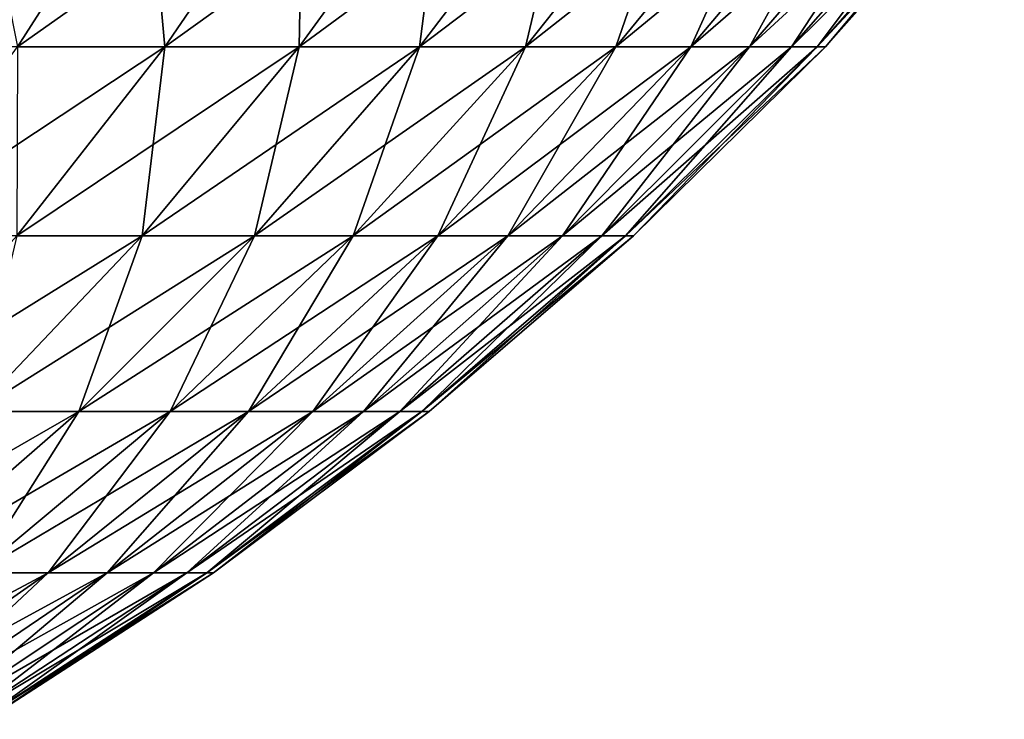
# Model space of a CAD drawing. Extents: x -190 to 156, y -579 to 0.
# Drawn here: x -147 to -144, y -130 to -128 of the extents above; entities that cross this region are included whole.
import ezdxf

# ---------------------------------------------------------------- set-up
doc = ezdxf.new("R2010")
doc.units = 0
doc.layers.add('L7', color=7, linetype='CONTINUOUS')

msp = doc.modelspace()

# ---------------------------------------------------------------- linework, layer by layer
at = {"layer": 'L7', "color": 7}
for points in [[(-146.2367, -127.6858, -6.509062), (-146.6306, -128.3024, -6.129936), (-147.1185, -128.3024, -6.599523)], [(-146.2367, -127.6858, -6.509062), (-147.1185, -128.3024, -6.599523), (-146.7548, -127.6858, -7.007692)], [(-146.7548, -127.6858, 7.007692), (-146.6306, -128.3024, 6.129936), (-146.2367, -127.6858, 6.509062)], [(-145.7582, -127.6858, -5.972234), (-146.18, -128.3024, -5.624377), (-146.6306, -128.3024, -6.129936)], [(-145.7582, -127.6858, -5.972234), (-146.6306, -128.3024, -6.129936), (-146.2367, -127.6858, -6.509062)], [(-146.2367, -127.6858, 6.509062), (-146.6306, -128.3024, 6.129936), (-146.18, -128.3024, 5.624377)], [(-146.2367, -127.6858, 6.509062), (-146.18, -128.3024, 5.624377), (-145.7582, -127.6858, 5.972234)], [(-145.3223, -127.6858, -5.400359), (-145.7695, -128.3024, -5.085811), (-146.18, -128.3024, -5.624377)], [(-145.3223, -127.6858, -5.400359), (-146.18, -128.3024, -5.624377), (-145.7582, -127.6858, -5.972234)], [(-145.7582, -127.6858, 5.972234), (-146.18, -128.3024, 5.624377), (-145.7695, -128.3024, 5.085811)], [(-144.9315, -127.6858, -4.796793), (-145.4014, -128.3024, -4.5174), (-145.7695, -128.3024, -5.085811)], [(-144.9315, -127.6858, -4.796793), (-145.7695, -128.3024, -5.085811), (-145.3223, -127.6858, -5.400359)], [(-145.7582, -127.6858, 5.972234), (-145.7695, -128.3024, 5.085811), (-145.3223, -127.6858, 5.400359)], [(-145.3223, -127.6858, 5.400359), (-145.7695, -128.3024, 5.085811), (-145.4014, -128.3024, 4.5174)], [(-144.5879, -127.6858, -4.165077), (-145.0779, -128.3024, -3.922479), (-145.4014, -128.3024, -4.5174)], [(-144.5879, -127.6858, -4.165077), (-145.4014, -128.3024, -4.5174), (-144.9315, -127.6858, -4.796793)], [(-145.3223, -127.6858, 5.400359), (-145.4014, -128.3024, 4.5174), (-144.9315, -127.6858, 4.796793)], [(-144.9315, -127.6858, 4.796793), (-145.4014, -128.3024, 4.5174), (-145.0779, -128.3024, 3.922479)], [(-144.2938, -127.6858, -3.508919), (-144.8009, -128.3024, -3.304539), (-145.0779, -128.3024, -3.922479)], [(-144.2938, -127.6858, -3.508919), (-145.0779, -128.3024, -3.922479), (-144.5879, -127.6858, -4.165077)], [(-144.9315, -127.6858, 4.796793), (-145.0779, -128.3024, 3.922479), (-144.5879, -127.6858, 4.165077)], [(-144.5879, -127.6858, 4.165077), (-145.0779, -128.3024, 3.922479), (-144.8009, -128.3024, 3.304539)], [(-144.0507, -127.6858, -2.832169), (-144.572, -128.3024, -2.667207), (-144.8009, -128.3024, -3.304539)], [(-144.0507, -127.6858, -2.832169), (-144.8009, -128.3024, -3.304539), (-144.2938, -127.6858, -3.508919)], [(-144.5879, -127.6858, 4.165077), (-144.8009, -128.3024, 3.304539), (-144.2938, -127.6858, 3.508919)], [(-144.2938, -127.6858, 3.508919), (-144.8009, -128.3024, 3.304539), (-144.572, -128.3024, 2.667207)], [(-143.8602, -127.6858, -2.138799), (-144.3925, -128.3024, -2.014223), (-144.572, -128.3024, -2.667207)], [(-143.8602, -127.6858, -2.138799), (-144.572, -128.3024, -2.667207), (-144.0507, -127.6858, -2.832169)], [(-144.2938, -127.6858, 3.508919), (-144.572, -128.3024, 2.667207), (-144.0507, -127.6858, 2.832169)], [(-144.0507, -127.6858, 2.832169), (-144.572, -128.3024, 2.667207), (-144.3925, -128.3024, 2.014223)], [(-143.7233, -127.6858, -1.432877), (-144.2636, -128.3024, -1.349418), (-144.3925, -128.3024, -2.014223)], [(-143.7233, -127.6858, -1.432877), (-144.3925, -128.3024, -2.014223), (-143.8602, -127.6858, -2.138799)], [(-144.0507, -127.6858, 2.832169), (-144.3925, -128.3024, 2.014223), (-143.8602, -127.6858, 2.138799)], [(-143.8602, -127.6858, 2.138799), (-144.3925, -128.3024, 2.014223), (-144.2636, -128.3024, 1.349418)], [(-143.6408, -127.6858, -0.718547), (-144.1859, -128.3024, -0.676695), (-144.2636, -128.3024, -1.349418)], [(-143.6408, -127.6858, -0.718547), (-144.2636, -128.3024, -1.349418), (-143.7233, -127.6858, -1.432877)], [(-143.8602, -127.6858, 2.138799), (-144.2636, -128.3024, 1.349418), (-143.7233, -127.6858, 1.432877)], [(-143.7233, -127.6858, 1.432877), (-144.2636, -128.3024, 1.349418), (-144.1859, -128.3024, 0.676695)], [(-143.6133, -127.6858), (-144.1859, -128.3024, -0.676695), (-143.6408, -127.6858, -0.718547)], [(-143.7233, -127.6858, 1.432877), (-144.1859, -128.3024, 0.676695), (-143.6408, -127.6858, 0.718547)], [(-143.6408, -127.6858, 0.718547), (-144.1859, -128.3024, 0.676695), (-144.16, -128.3024)], [(-143.6133, -127.6858), (-144.16, -128.3024), (-144.1859, -128.3024, -0.676695)], [(-143.6408, -127.6858, 0.718547), (-144.16, -128.3024), (-143.6133, -127.6858)], [(-146.18, -128.3024, -5.624377), (-146.633, -128.8805, -5.250806), (-147.0536, -128.8805, -5.722787)], [(-146.18, -128.3024, -5.624377), (-147.0536, -128.8805, -5.722787), (-146.6306, -128.3024, -6.129936)], [(-145.7695, -128.3024, -5.085811), (-146.2498, -128.8805, -4.748012), (-146.633, -128.8805, -5.250806)], [(-145.7695, -128.3024, -5.085811), (-146.633, -128.8805, -5.250806), (-146.18, -128.3024, -5.624377)], [(-146.6306, -128.3024, 6.129936), (-146.633, -128.8805, 5.250806), (-146.18, -128.3024, 5.624377)], [(-146.18, -128.3024, 5.624377), (-146.633, -128.8805, 5.250806), (-146.2498, -128.8805, 4.748012)], [(-145.4014, -128.3024, -4.5174), (-145.9061, -128.8805, -4.217355), (-146.2498, -128.8805, -4.748012)], [(-145.4014, -128.3024, -4.5174), (-146.2498, -128.8805, -4.748012), (-145.7695, -128.3024, -5.085811)], [(-146.18, -128.3024, 5.624377), (-146.2498, -128.8805, 4.748012), (-145.7695, -128.3024, 5.085811)], [(-145.7695, -128.3024, 5.085811), (-146.2498, -128.8805, 4.748012), (-145.9061, -128.8805, 4.217355)], [(-145.0779, -128.3024, -3.922479), (-145.6041, -128.8805, -3.661948), (-145.9061, -128.8805, -4.217355)], [(-145.0779, -128.3024, -3.922479), (-145.9061, -128.8805, -4.217355), (-145.4014, -128.3024, -4.5174)], [(-145.7695, -128.3024, 5.085811), (-145.9061, -128.8805, 4.217355), (-145.4014, -128.3024, 4.5174)], [(-145.4014, -128.3024, 4.5174), (-145.9061, -128.8805, 4.217355), (-145.6041, -128.8805, 3.661948)], [(-144.8009, -128.3024, -3.304539), (-145.3455, -128.8805, -3.085052), (-145.6041, -128.8805, -3.661948)], [(-144.8009, -128.3024, -3.304539), (-145.6041, -128.8805, -3.661948), (-145.0779, -128.3024, -3.922479)], [(-145.4014, -128.3024, 4.5174), (-145.6041, -128.8805, 3.661948), (-145.0779, -128.3024, 3.922479)], [(-145.0779, -128.3024, 3.922479), (-145.6041, -128.8805, 3.661948), (-145.3455, -128.8805, 3.085052)], [(-144.572, -128.3024, -2.667207), (-145.1318, -128.8805, -2.490052), (-145.3455, -128.8805, -3.085052)], [(-144.572, -128.3024, -2.667207), (-145.3455, -128.8805, -3.085052), (-144.8009, -128.3024, -3.304539)], [(-145.0779, -128.3024, 3.922479), (-145.3455, -128.8805, 3.085052), (-144.8009, -128.3024, 3.304539)], [(-144.8009, -128.3024, 3.304539), (-145.3455, -128.8805, 3.085052), (-145.1318, -128.8805, 2.490052)], [(-144.3925, -128.3024, -2.014223), (-144.9642, -128.8805, -1.880438), (-145.1318, -128.8805, -2.490052)], [(-144.3925, -128.3024, -2.014223), (-145.1318, -128.8805, -2.490052), (-144.572, -128.3024, -2.667207)], [(-144.8009, -128.3024, 3.304539), (-145.1318, -128.8805, 2.490052), (-144.572, -128.3024, 2.667207)], [(-144.572, -128.3024, 2.667207), (-145.1318, -128.8805, 2.490052), (-144.9642, -128.8805, 1.880438)], [(-144.2636, -128.3024, -1.349418), (-144.8439, -128.8805, -1.25979), (-144.9642, -128.8805, -1.880438)], [(-144.2636, -128.3024, -1.349418), (-144.9642, -128.8805, -1.880438), (-144.3925, -128.3024, -2.014223)], [(-144.572, -128.3024, 2.667207), (-144.9642, -128.8805, 1.880438), (-144.3925, -128.3024, 2.014223)], [(-144.3925, -128.3024, 2.014223), (-144.9642, -128.8805, 1.880438), (-144.8439, -128.8805, 1.25979)], [(-144.1859, -128.3024, -0.676695), (-144.7714, -128.8805, -0.631749), (-144.8439, -128.8805, -1.25979)], [(-144.1859, -128.3024, -0.676695), (-144.8439, -128.8805, -1.25979), (-144.2636, -128.3024, -1.349418)], [(-144.3925, -128.3024, 2.014223), (-144.8439, -128.8805, 1.25979), (-144.2636, -128.3024, 1.349418)], [(-144.2636, -128.3024, 1.349418), (-144.8439, -128.8805, 1.25979), (-144.7714, -128.8805, 0.631749)], [(-144.16, -128.3024), (-144.7714, -128.8805, -0.631749), (-144.1859, -128.3024, -0.676695)], [(-144.2636, -128.3024, 1.349418), (-144.7714, -128.8805, 0.631749), (-144.1859, -128.3024, 0.676695)], [(-144.1859, -128.3024, 0.676695), (-144.7714, -128.8805, 0.631749), (-144.7472, -128.8805)], [(-144.16, -128.3024), (-144.7472, -128.8805), (-144.7714, -128.8805, -0.631749)], [(-144.1859, -128.3024, 0.676695), (-144.7472, -128.8805), (-144.16, -128.3024)], [(-146.2498, -128.8805, -4.748012), (-146.7609, -129.4177, -4.388508), (-147.1151, -129.4177, -4.853232)], [(-146.2498, -128.8805, -4.748012), (-147.1151, -129.4177, -4.853232), (-146.633, -128.8805, -5.250806)], [(-145.9061, -128.8805, -4.217355), (-146.4432, -129.4177, -3.89803), (-146.7609, -129.4177, -4.388508)], [(-145.9061, -128.8805, -4.217355), (-146.7609, -129.4177, -4.388508), (-146.2498, -128.8805, -4.748012)], [(-146.633, -128.8805, 5.250806), (-146.7609, -129.4177, 4.388508), (-146.2498, -128.8805, 4.748012)], [(-146.2498, -128.8805, 4.748012), (-146.7609, -129.4177, 4.388508), (-146.4432, -129.4177, 3.89803)], [(-145.6041, -128.8805, -3.661948), (-146.1641, -129.4177, -3.384677), (-146.4432, -129.4177, -3.89803)], [(-145.6041, -128.8805, -3.661948), (-146.4432, -129.4177, -3.89803), (-145.9061, -128.8805, -4.217355)], [(-146.2498, -128.8805, 4.748012), (-146.4432, -129.4177, 3.89803), (-145.9061, -128.8805, 4.217355)], [(-145.9061, -128.8805, 4.217355), (-146.4432, -129.4177, 3.89803), (-146.1641, -129.4177, 3.384677)], [(-145.3455, -128.8805, -3.085052), (-145.925, -129.4177, -2.851462), (-146.1641, -129.4177, -3.384677)], [(-145.3455, -128.8805, -3.085052), (-146.1641, -129.4177, -3.384677), (-145.6041, -128.8805, -3.661948)], [(-145.9061, -128.8805, 4.217355), (-146.1641, -129.4177, 3.384677), (-145.6041, -128.8805, 3.661948)], [(-145.6041, -128.8805, 3.661948), (-146.1641, -129.4177, 3.384677), (-145.925, -129.4177, 2.851462)], [(-145.1318, -128.8805, -2.490052), (-145.7275, -129.4177, -2.301513), (-145.925, -129.4177, -2.851462)], [(-145.1318, -128.8805, -2.490052), (-145.925, -129.4177, -2.851462), (-145.3455, -128.8805, -3.085052)], [(-145.6041, -128.8805, 3.661948), (-145.925, -129.4177, 2.851462), (-145.3455, -128.8805, 3.085052)], [(-145.3455, -128.8805, 3.085052), (-145.925, -129.4177, 2.851462), (-145.7275, -129.4177, 2.301513)], [(-144.9642, -128.8805, -1.880438), (-145.5727, -129.4177, -1.738057), (-145.7275, -129.4177, -2.301513)], [(-144.9642, -128.8805, -1.880438), (-145.7275, -129.4177, -2.301513), (-145.1318, -128.8805, -2.490052)], [(-145.3455, -128.8805, 3.085052), (-145.7275, -129.4177, 2.301513), (-145.1318, -128.8805, 2.490052)], [(-145.1318, -128.8805, 2.490052), (-145.7275, -129.4177, 2.301513), (-145.5727, -129.4177, 1.738057)], [(-144.8439, -128.8805, -1.25979), (-145.4614, -129.4177, -1.164403), (-145.5727, -129.4177, -1.738057)], [(-144.8439, -128.8805, -1.25979), (-145.5727, -129.4177, -1.738057), (-144.9642, -128.8805, -1.880438)], [(-145.1318, -128.8805, 2.490052), (-145.5727, -129.4177, 1.738057), (-144.9642, -128.8805, 1.880438)], [(-144.9642, -128.8805, 1.880438), (-145.5727, -129.4177, 1.738057), (-145.4614, -129.4177, 1.164403)], [(-144.7714, -128.8805, -0.631749), (-145.3944, -129.4177, -0.583915), (-145.4614, -129.4177, -1.164403)], [(-144.7714, -128.8805, -0.631749), (-145.4614, -129.4177, -1.164403), (-144.8439, -128.8805, -1.25979)], [(-144.9642, -128.8805, 1.880438), (-145.4614, -129.4177, 1.164403), (-144.8439, -128.8805, 1.25979)], [(-144.8439, -128.8805, 1.25979), (-145.4614, -129.4177, 1.164403), (-145.3944, -129.4177, 0.583915)], [(-144.7472, -128.8805), (-145.3944, -129.4177, -0.583915), (-144.7714, -128.8805, -0.631749)], [(-144.8439, -128.8805, 1.25979), (-145.3944, -129.4177, 0.583915), (-144.7714, -128.8805, 0.631749)], [(-144.7714, -128.8805, 0.631749), (-145.3944, -129.4177, 0.583915), (-145.372, -129.4177)], [(-144.7472, -128.8805), (-145.372, -129.4177), (-145.3944, -129.4177, -0.583915)], [(-144.7714, -128.8805, 0.631749), (-145.372, -129.4177), (-144.7472, -128.8805)], [(-146.4432, -129.4177, -3.89803), (-147.0103, -129.9115, -3.560885), (-147.3005, -129.9115, -4.008941)], [(-146.4432, -129.4177, -3.89803), (-147.3005, -129.9115, -4.008941), (-146.7609, -129.4177, -4.388508)], [(-146.1641, -129.4177, -3.384677), (-146.7553, -129.9115, -3.091933), (-147.0103, -129.9115, -3.560885)], [(-146.1641, -129.4177, -3.384677), (-147.0103, -129.9115, -3.560885), (-146.4432, -129.4177, -3.89803)], [(-146.7609, -129.4177, 4.388508), (-147.0103, -129.9115, 3.560885), (-146.4432, -129.4177, 3.89803)], [(-146.4432, -129.4177, 3.89803), (-147.0103, -129.9115, 3.560885), (-146.7553, -129.9115, 3.091933)], [(-145.925, -129.4177, -2.851462), (-146.537, -129.9115, -2.604836), (-146.7553, -129.9115, -3.091933)], [(-145.925, -129.4177, -2.851462), (-146.7553, -129.9115, -3.091933), (-146.1641, -129.4177, -3.384677)], [(-146.4432, -129.4177, 3.89803), (-146.7553, -129.9115, 3.091933), (-146.1641, -129.4177, 3.384677)], [(-146.1641, -129.4177, 3.384677), (-146.7553, -129.9115, 3.091933), (-146.537, -129.9115, 2.604836)], [(-145.7275, -129.4177, -2.301513), (-146.3565, -129.9115, -2.102452), (-146.537, -129.9115, -2.604836)], [(-145.7275, -129.4177, -2.301513), (-146.537, -129.9115, -2.604836), (-145.925, -129.4177, -2.851462)], [(-146.1641, -129.4177, 3.384677), (-146.537, -129.9115, 2.604836), (-145.925, -129.4177, 2.851462)], [(-145.925, -129.4177, 2.851462), (-146.537, -129.9115, 2.604836), (-146.3565, -129.9115, 2.102452)], [(-145.5727, -129.4177, -1.738057), (-146.2151, -129.9115, -1.587731), (-146.3565, -129.9115, -2.102452)], [(-145.5727, -129.4177, -1.738057), (-146.3565, -129.9115, -2.102452), (-145.7275, -129.4177, -2.301513)], [(-145.925, -129.4177, 2.851462), (-146.3565, -129.9115, 2.102452), (-145.7275, -129.4177, 2.301513)], [(-145.7275, -129.4177, 2.301513), (-146.3565, -129.9115, 2.102452), (-146.2151, -129.9115, 1.587731)], [(-145.4614, -129.4177, -1.164403), (-146.1135, -129.9115, -1.063692), (-146.2151, -129.9115, -1.587731)], [(-145.4614, -129.4177, -1.164403), (-146.2151, -129.9115, -1.587731), (-145.5727, -129.4177, -1.738057)], [(-145.7275, -129.4177, 2.301513), (-146.2151, -129.9115, 1.587731), (-145.5727, -129.4177, 1.738057)], [(-145.5727, -129.4177, 1.738057), (-146.2151, -129.9115, 1.587731), (-146.1135, -129.9115, 1.063692)], [(-145.3944, -129.4177, -0.583915), (-146.0522, -129.9115, -0.533411), (-146.1135, -129.9115, -1.063692)], [(-145.3944, -129.4177, -0.583915), (-146.1135, -129.9115, -1.063692), (-145.4614, -129.4177, -1.164403)], [(-145.5727, -129.4177, 1.738057), (-146.1135, -129.9115, 1.063692), (-145.4614, -129.4177, 1.164403)], [(-145.4614, -129.4177, 1.164403), (-146.1135, -129.9115, 1.063692), (-146.0522, -129.9115, 0.533411)], [(-145.372, -129.4177), (-146.0522, -129.9115, -0.533411), (-145.3944, -129.4177, -0.583915)], [(-145.4614, -129.4177, 1.164403), (-146.0522, -129.9115, 0.533411), (-145.3944, -129.4177, 0.583915)], [(-145.3944, -129.4177, 0.583915), (-146.0522, -129.9115, 0.533411), (-146.0318, -129.9115)], [(-145.372, -129.4177), (-146.0318, -129.9115), (-146.0522, -129.9115, -0.533411)], [(-145.3944, -129.4177, 0.583915), (-146.0318, -129.9115), (-145.372, -129.4177)], [(-146.537, -129.9115, -2.604836), (-147.1784, -130.3595, -2.346301), (-147.3751, -130.3595, -2.785053)], [(-146.537, -129.9115, -2.604836), (-147.3751, -130.3595, -2.785053), (-146.7553, -129.9115, -3.091933)], [(-146.3565, -129.9115, -2.102452), (-147.0159, -130.3595, -1.89378), (-147.1784, -130.3595, -2.346301)], [(-146.3565, -129.9115, -2.102452), (-147.1784, -130.3595, -2.346301), (-146.537, -129.9115, -2.604836)], [(-146.7553, -129.9115, 3.091933), (-147.1784, -130.3595, 2.346301), (-146.537, -129.9115, 2.604836)], [(-146.537, -129.9115, 2.604836), (-147.1784, -130.3595, 2.346301), (-147.0159, -130.3595, 1.89378)], [(-146.2151, -129.9115, -1.587731), (-146.8885, -130.3595, -1.430146), (-147.0159, -130.3595, -1.89378)], [(-146.2151, -129.9115, -1.587731), (-147.0159, -130.3595, -1.89378), (-146.3565, -129.9115, -2.102452)], [(-146.537, -129.9115, 2.604836), (-147.0159, -130.3595, 1.89378), (-146.3565, -129.9115, 2.102452)], [(-146.3565, -129.9115, 2.102452), (-147.0159, -130.3595, 1.89378), (-146.8885, -130.3595, 1.430146)], [(-146.1135, -129.9115, -1.063692), (-146.797, -130.3595, -0.958119), (-146.8885, -130.3595, -1.430146)], [(-146.1135, -129.9115, -1.063692), (-146.8885, -130.3595, -1.430146), (-146.2151, -129.9115, -1.587731)], [(-146.3565, -129.9115, 2.102452), (-146.8885, -130.3595, 1.430146), (-146.2151, -129.9115, 1.587731)], [(-146.2151, -129.9115, 1.587731), (-146.8885, -130.3595, 1.430146), (-146.797, -130.3595, 0.958119)], [(-146.0522, -129.9115, -0.533411), (-146.7418, -130.3595, -0.480469), (-146.797, -130.3595, -0.958119)], [(-146.0522, -129.9115, -0.533411), (-146.797, -130.3595, -0.958119), (-146.1135, -129.9115, -1.063692)], [(-146.2151, -129.9115, 1.587731), (-146.797, -130.3595, 0.958119), (-146.1135, -129.9115, 1.063692)], [(-146.1135, -129.9115, 1.063692), (-146.797, -130.3595, 0.958119), (-146.7418, -130.3595, 0.480469)], [(-146.0318, -129.9115), (-146.7418, -130.3595, -0.480469), (-146.0522, -129.9115, -0.533411)], [(-146.1135, -129.9115, 1.063692), (-146.7418, -130.3595, 0.480469), (-146.0522, -129.9115, 0.533411)], [(-146.0522, -129.9115, 0.533411), (-146.7418, -130.3595, 0.480469), (-146.7234, -130.3595)], [(-146.0318, -129.9115), (-146.7234, -130.3595), (-146.7418, -130.3595, -0.480469)], [(-146.0522, -129.9115, 0.533411), (-146.7234, -130.3595), (-146.0318, -129.9115)]]:
    msp.add_3dface(points, dxfattribs=at)

doc.saveas('drawing.dxf')
